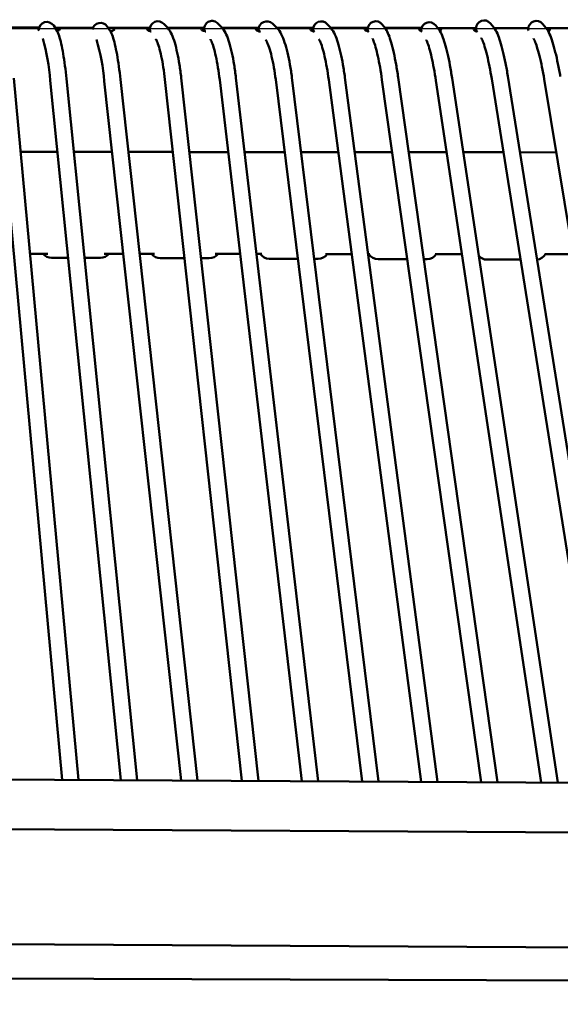
# Model space of a CAD drawing. Units: millimetres. Extents: x 0 to 420, y 0 to 247.
# Drawn here: x 151 to 164, y 105 to 129 of the extents above; entities that cross this region are included whole.
import ezdxf

# ---------------------------------------------------------------- set-up
doc = ezdxf.new("R2010")
doc.units = ezdxf.units.MM
doc.header["$LTSCALE"] = 0.75
doc.layers.add('FD_Dimensions', color=7, linetype='Continuous', lineweight=25)
doc.layers.add('Visible', color=7, linetype='Continuous', lineweight=50)
doc.styles.get("Standard").update_dxf_attribs({"font": 'arial.ttf'})
doc.dimstyles.new('Dim-ISO-25', dxfattribs={"dimtxt": 3.5, "dimasz": 3.5, "dimexe": 2.1, "dimexo": 2.1, "dimgap": 1.4, "dimtad": 1, "dimzin": 12, "dimdsep": 46, "dimtxsty": 'Standard', "dimcen": 0, "dimazin": 3, "dimtp": 0.1, "dimtm": 0.1, "dimtfac": 0.714286, "dimtmove": 0, "dimatfit": 3, "dimfxl": 1, "dimtzin": 12, "dimarcsym": 0})

# ---------------------------------------------------------------- blocks, each defined once
blk = doc.blocks.new('*D13')
at = {"layer": 'Defpoints', "color": 0, "transparency": 16777216}
for p in [(124.634629, 128.80973), (200.51136, 80.826999), (211.01136, 80.826999)]:
    blk.add_point(p, dxfattribs=at)
at = {"layer": 'FD_Dimensions', "color": 0, "lineweight": -2, "transparency": 16777216}
for p, q in [((126.734629, 128.80973), (213.11136, 128.80973)), ((211.01136, 125.30973), (211.01136, 84.326999)), ((202.61136, 80.826999), (213.11136, 80.826999))]:
    blk.add_line(p, q, dxfattribs=at)
at = {"layer": 'FD_Dimensions', "color": 0, "transparency": 16777216}
for points in [[(210.428026, 125.30973), (211.594693, 125.30973), (211.01136, 128.80973)], [(210.428026, 84.326999), (211.594693, 84.326999), (211.01136, 80.826999)]]:
    blk.add_solid(points, dxfattribs=at)
at = {"layer": 'FD_Dimensions', "color": 0, "transparency": 16777216, "insert": (207.317021, 104.818365), "char_height": 3.5, "attachment_point": 5, "rotation": 90}
blk.add_mtext('720 (H)', dxfattribs=at)

msp = doc.modelspace()

# ---------------------------------------------------------------- linework, layer by layer
at = {"layer": 'Visible'}
for p, q in [((150.44551, 128.82831), (151.32435, 128.82751)), ((151.74511, 128.77947), (151.68173, 128.87583)), ((151.71375, 128.82716), (152.64544, 128.82631)), ((153.05832, 128.76025), (152.99411, 128.85601)), ((153.01425, 128.82597), (154.03914, 128.82504)), ((154.03459, 128.78289), (154.03453, 128.74232)), ((154.474, 128.81974), (154.38043, 128.91946)), ((154.4694, 128.82465), (155.36997, 128.82383)), ((155.36793, 128.79412), (155.36786, 128.74111)), ((155.80767, 128.81864), (155.7049, 128.92764)), ((155.80314, 128.82344), (156.7058, 128.82262)), ((156.70124, 128.78046), (156.70119, 128.7399)), ((157.14577, 128.82393), (157.03886, 128.92531)), ((157.14756, 128.82222), (158.03913, 128.82141)), ((158.03457, 128.77924), (158.03452, 128.73869)), ((158.47354, 128.81319), (158.38271, 128.91333)), ((158.46644, 128.82102), (159.37378, 128.82019)), ((159.37016, 128.78263), (159.3701, 128.73675)), ((159.80471, 128.80498), (159.72897, 128.90391)), ((159.79335, 128.81981), (160.69071, 128.819)), ((160.681, 128.75594), (160.68109, 128.74343)), ((161.1153, 128.78217), (161.03871, 128.88039)), ((161.08686, 128.81864), (162.02259, 128.81779)), ((162.02221, 128.80725), (162.02152, 128.73953)), ((162.45984, 128.83144), (162.37647, 128.9325)), ((162.4709, 128.81738), (163.30335, 128.81662)), ((163.30163, 128.79142), (163.30154, 128.77169)), ((163.73912, 128.81795), (163.65522, 128.91854)), ((163.74055, 128.81623), (164.70567, 128.81535)), ((151.88735, 110.41635), (150.30657, 127.55505)), ((152.28925, 110.41406), (150.70488, 127.59179)), ((153.32788, 110.40816), (151.59727, 127.5356)), ((153.73015, 110.40587), (151.99524, 127.57582)), ((154.8018, 110.39977), (152.92137, 127.5152)), ((155.20446, 110.39748), (153.31897, 127.55889)), ((156.29341, 110.39129), (154.40698, 127.55429)), ((156.69607, 110.389), (154.80459, 127.598)), ((157.75687, 110.38296), (155.74806, 127.55334)), ((158.15987, 110.38067), (156.14535, 127.59983)), ((159.23492, 110.37456), (157.119, 127.55444)), ((159.63822, 110.37226), (157.516, 127.60333)), ((160.67856, 110.36634), (158.41762, 127.55191)), ((161.08231, 110.36405), (158.81421, 127.60409)), ((162.14831, 110.35798), (159.72154, 127.5529)), ((162.5526, 110.35568), (160.11762, 127.6088)), ((163.62087, 110.34961), (161.0431, 127.52947)), ((164.02569, 110.34731), (161.43867, 127.58882)), ((165.15243, 110.3409), (162.40833, 127.57721)), ((165.55784, 110.33859), (162.80335, 127.6401)), ((166.52996, 110.33306), (163.69419, 127.5635)), ((150.87132, 125.78727), (151.77401, 125.78642)), ((152.17609, 125.78604), (153.11144, 125.78516)), ((153.51389, 125.78478), (154.60159, 125.78375)), ((155.00404, 125.78337), (155.95524, 125.78248)), ((156.35801, 125.78209), (157.3374, 125.78117)), ((157.74047, 125.78079), (158.65075, 125.77993)), ((159.05424, 125.77955), (159.97195, 125.77868)), ((160.37596, 125.7783), (161.30598, 125.77742)), ((161.71052, 125.77704), (162.69507, 125.77611)), ((163.10017, 125.77573), (163.98856, 125.77489)), ((151.53619, 123.29201), (151.10143, 123.29242)), ((151.62671, 123.19562), (152.03583, 123.19525)), ((152.43791, 123.19489), (152.82671, 123.19453)), ((153.38555, 123.29026), (152.91738, 123.29071)), ((154.14837, 123.28954), (153.788, 123.28988)), ((154.29331, 123.18409), (154.88738, 123.18355)), ((155.28983, 123.18318), (155.4933, 123.183)), ((156.24712, 123.28756), (155.63868, 123.28814)), ((156.78247, 123.28706), (156.6499, 123.28718)), ((156.95991, 123.17255), (157.65876, 123.17191)), ((158.06183, 123.17155), (158.15991, 123.17146)), ((158.97898, 123.28498), (158.33783, 123.28559)), ((159.42613, 123.28456), (159.38248, 123.2846)), ((159.62651, 123.16101), (160.34148, 123.16036)), ((160.74549, 123.15999), (160.8265, 123.15992)), ((161.68035, 123.28243), (161.02736, 123.28305)), ((164.39919, 123.27987), (163.71086, 123.28052)), ((162.29311, 123.14947), (163.11336, 123.14873)), ((187.74926, 110.21236), (118.44773, 110.60656)), ((195.41166, 108.94863), (141.69479, 109.25418)), ((169.0029, 106.28767), (148.12881, 106.40641)), ((148.06304, 105.56059), (168.75366, 105.48861))]:
    msp.add_line(p, q, dxfattribs=at)
at = {"layer": 'Visible', "extrusion": (0, 0, -1)}
for centre, start, end in [((-151.51463, 128.76594), 0.643685, 146.668415), ((-152.828, 128.74462), 9.927195, 146.155986), ((-154.23459, 128.7826), 0.081407, 136.821031), ((-156.90124, 128.78017), 0.081407, 133.476221), ((-158.23457, 128.77896), 0.081407, 137.789245), ((-159.57016, 128.78234), 0.081381, 142.565818), ((-160.88099, 128.7574), 359.581421, 142.052856), ((-162.22219, 128.80522), 0.581402, 140.477545), ((-163.50163, 128.79044), 0.281418, 140.169715)]:
    msp.add_arc(centre, 0.2, start, end, dxfattribs=at)
at = {"layer": 'Visible'}
for centre, radius, start, end in [((151.37788, 128.86329), 0.11415, 233.398693, 243.935823), ((161.08943, 128.85658), 0.11716, 294.457771, 306.742189), ((147.01433, 127.24781), 4.59055, 3.593284, 16.576206), ((148.31127, 127.18238), 4.62071, 4.129217, 17.005316), ((151.62677, 123.46281), 0.26718, 219.706761, 269.986845), ((152.82712, 123.46179), 0.26725, 269.910637, 320.166104), ((154.29335, 123.4512), 0.26711, 217.226456, 269.991386), ((155.49374, 123.45018), 0.26718, 269.906121, 322.646242), ((156.95993, 123.4396), 0.26705, 214.825499, 269.995484), ((158.16036, 123.43858), 0.26712, 269.902023, 325.046988), ((159.62651, 123.428), 0.26698, 212.491496, 270.000461), ((160.82699, 123.42698), 0.26705, 269.896951, 327.380847), ((162.29318, 123.41669), 0.26722, 220.791538, 269.984822), ((163.49371, 123.41525), 0.26683, 275.280674, 329.668889)]:
    msp.add_arc(centre, radius, start, end, dxfattribs=at)
at = {"layer": 'Visible', "extrusion": (0, 0, -1)}
for centre, major_axis, ratio, start_param, end_param in [((151.56787, 128.78512), (-0.26667, 0.00038), 0.20553701, -0.25515129, 0.25020922), ((151.56787, 128.78512), (-0.26667, 0.00038), 0.20553701, 2.88644137, 3.39180188), ((152.9012, 128.78391), (-0.26667, 0.00038), 0.20553701, 2.88644137, 3.39180188), ((154.23453, 128.78269), (-0.26667, 0.00038), 0.20553701, -0.25515129, 0.25020922), ((154.23459, 128.7826), (-0.08902, 0.22544), 0.79417282, -1.45408556, -1.2987618), ((155.56786, 128.78148), (-0.26667, 0.00038), 0.20553701, -0.25515129, 0.25020922), ((155.56791, 128.78139), (-0.0893, 0.22537), 0.79377913, -1.45330303, -1.29807254), ((156.90119, 128.78027), (-0.26667, 0.00038), 0.20553701, -0.25515129, 0.25020922), ((156.90124, 128.78017), (-0.09602, 0.2238), 0.78362699, -1.43560317, -1.28227812), ((158.23452, 128.77906), (-0.26667, 0.00038), 0.20553701, -0.25515129, 0.25020922), ((158.23457, 128.77896), (-0.08701, 0.2259), 0.79693196, -1.45960361, -1.30377403), ((158.23452, 128.77906), (-0.26667, 0.00038), 0.20553701, 2.88644137, 3.13445672), ((159.56785, 128.77785), (-0.26667, 0.00038), 0.20553701, -0.25515129, 0.25020922), ((159.57016, 128.78234), (-0.0771, 0.2281), 0.80883971, -1.5130011, -1.3298437), ((159.56785, 128.77785), (-0.26667, 0.00038), 0.20553701, 2.88644137, 3.32272197), ((160.90117, 128.77663), (-0.26667, 0.00038), 0.20553701, -0.25515129, 0.25020922), ((160.88099, 128.7574), (-0.07911, 0.22739), 0.80887448, -1.36146663, -1.32972677), ((160.90117, 128.77663), (-0.26667, 0.00038), 0.20553701, 2.88644137, 3.39180188), ((162.2345, 128.77542), (-0.26667, 0.00038), 0.20553701, -0.25515129, 0.25020922), ((162.22219, 128.80522), (-0.08048, 0.22764), 0.80271891, 4.67672429, 4.96772521), ((162.2345, 128.77542), (-0.26667, 0.00038), 0.20553701, 2.88644137, 3.19129245), ((163.56783, 128.77421), (-0.26667, 0.00038), 0.20553701, -0.25515129, 0.05433045), ((163.50163, 128.79044), (-0.08168, 0.2272), 0.80273845, -1.41162741, -1.31538898), ((163.56783, 128.77421), (-0.26667, 0.00038), 0.20553701, 2.88644137, 3.39180188)]:
    msp.add_ellipse(centre, major_axis=major_axis, ratio=ratio, start_param=start_param, end_param=end_param, dxfattribs=at)
at = {"layer": 'Visible'}
for points, knots in [([(155.36793, 128.79412), (155.36797, 128.81886), (155.37207, 128.8443), (155.38919, 128.88997), (155.40077, 128.91039), (155.42975, 128.9441), (155.44609, 128.95792), (155.4816, 128.97848), (155.5004, 128.98564), (155.53877, 128.99358), (155.55829, 128.9944), (155.59687, 128.99039), (155.61581, 128.98525), (155.65242, 128.96976), (155.66974, 128.95892), (155.69205, 128.94048), (155.6987, 128.93422), (155.7049, 128.92764)], [-1.37885625, -1.37885625, -1.37885625, -1.37885625, -0.99240786, -0.99240786, -0.66749804, -0.66749804, -0.39005911, -0.39005911, -0.13469165, -0.13469165, 0.11973756, 0.11973756, 0.39057167, 0.39057167, 0.69226552, 0.69226552, 0.83340868, 0.83340868, 0.83340868, 0.83340868]), ([(151.71737, 128.82157), (151.73153, 128.82068), (151.74459, 128.81957), (151.77983, 128.81546), (151.80038, 128.81131), (151.81883, 128.80333), (151.82281, 128.80105), (151.82593, 128.79859)], [2.647877268, 2.647877268, 2.647877268, 2.647877268, 2.721505128, 2.721505128, 2.872223472, 2.872223472, 2.925009458, 2.925009458, 2.925009458, 2.925009458]), ([(151.99524, 127.57582), (151.98419, 127.68517), (151.97169, 127.79269), (151.94447, 127.99809), (151.92974, 128.09595), (151.89877, 128.27684), (151.88255, 128.35982), (151.849, 128.50753), (151.83182, 128.57205), (151.79477, 128.684), (151.77766, 128.72998), (151.74511, 128.77947)], [4.85349101, 4.85349101, 4.85349101, 4.85349101, 5.09843641, 5.09843641, 5.34338181, 5.34338181, 5.58832722, 5.58832722, 5.83327262, 5.83327262, 6.07821802, 6.07821802, 6.07821802, 6.07821802]), ([(151.82622, 128.77118), (151.82315, 128.76872), (151.81922, 128.76613), (151.80275, 128.75688), (151.78579, 128.74986), (151.7661, 128.74357)], [1.913833988, 1.913833988, 1.913833988, 1.913833988, 1.966619974, 1.966619974, 2.097532595, 2.097532595, 2.097532595, 2.097532595]), ([(153.01687, 128.82206), (153.04426, 128.821), (153.06918, 128.81938), (153.11315, 128.81425), (153.13371, 128.81009), (153.15216, 128.80212), (153.15614, 128.79984), (153.15925, 128.79737)], [2.592215335, 2.592215335, 2.592215335, 2.592215335, 2.721505128, 2.721505128, 2.872223472, 2.872223472, 2.925009458, 2.925009458, 2.925009458, 2.925009458]), ([(153.31897, 127.55889), (153.30697, 127.66814), (153.29353, 127.77555), (153.26451, 127.98069), (153.24894, 128.07841), (153.21639, 128.25901), (153.19944, 128.34185), (153.1646, 128.48924), (153.14687, 128.5536), (153.10883, 128.66522), (153.09132, 128.71103), (153.05832, 128.76025)], [4.85349101, 4.85349101, 4.85349101, 4.85349101, 5.09843641, 5.09843641, 5.34338181, 5.34338181, 5.58832722, 5.58832722, 5.83327262, 5.83327262, 6.07821802, 6.07821802, 6.07821802, 6.07821802]), ([(153.15955, 128.76997), (153.15648, 128.76751), (153.15255, 128.76492), (153.1343, 128.75468), (153.11387, 128.74652), (153.08511, 128.73802), (153.07962, 128.7365), (153.07385, 128.73501)], [1.913833988, 1.913833988, 1.913833988, 1.913833988, 1.966619974, 1.966619974, 2.117338318, 2.117338318, 2.150540316, 2.150540316, 2.150540316, 2.150540316]), ([(153.97619, 128.79663), (153.97925, 128.79909), (153.98318, 128.80136), (153.99984, 128.80862), (154.01716, 128.81243), (154.03726, 128.81513)], [1.913833988, 1.913833988, 1.913833988, 1.913833988, 1.966619974, 1.966619974, 2.099662861, 2.099662861, 2.099662861, 2.099662861]), ([(154.07178, 128.73186), (154.06265, 128.73406), (154.0541, 128.73636), (154.02257, 128.74569), (154.00202, 128.75389), (153.98357, 128.76416), (153.9796, 128.76676), (153.97648, 128.76923)], [2.671425638, 2.671425638, 2.671425638, 2.671425638, 2.721505128, 2.721505128, 2.872223472, 2.872223472, 2.925009458, 2.925009458, 2.925009458, 2.925009458]), ([(154.80459, 127.598), (154.79252, 127.70777), (154.77823, 127.81568), (154.74592, 128.02198), (154.7279, 128.12035), (154.68887, 128.30266), (154.66789, 128.38656), (154.6232, 128.53692), (154.5997, 128.60321), (154.5469, 128.72005), (154.52003, 128.77069), (154.474, 128.81974)], [4.86066068, 4.86066068, 4.86066068, 4.86066068, 5.10463913, 5.10463913, 5.34861757, 5.34861757, 5.59259601, 5.59259601, 5.83657445, 5.83657445, 6.0805529, 6.0805529, 6.0805529, 6.0805529]), ([(155.30952, 128.79542), (155.31258, 128.79788), (155.31651, 128.80015), (155.33282, 128.80725), (155.34948, 128.811), (155.36883, 128.81368)], [1.913833988, 1.913833988, 1.913833988, 1.913833988, 1.966619974, 1.966619974, 2.095774133, 2.095774133, 2.095774133, 2.095774133]), ([(155.40529, 128.7306), (155.3961, 128.73282), (155.38748, 128.73513), (155.3559, 128.74448), (155.33534, 128.75268), (155.3169, 128.76295), (155.31293, 128.76555), (155.30981, 128.76801)], [2.671091541, 2.671091541, 2.671091541, 2.671091541, 2.721505128, 2.721505128, 2.872223472, 2.872223472, 2.925009458, 2.925009458, 2.925009458, 2.925009458]), ([(156.14535, 127.59983), (156.13253, 127.70942), (156.11751, 127.81713), (156.08382, 128.02305), (156.06516, 128.12123), (156.02497, 128.30318), (156.00348, 128.38689), (155.9579, 128.53691), (155.93403, 128.60303), (155.88069, 128.71949), (155.85362, 128.7699), (155.80767, 128.81864)], [4.86154677, 4.86154677, 4.86154677, 4.86154677, 5.10532824, 5.10532824, 5.3491097, 5.3491097, 5.59289116, 5.59289116, 5.83667262, 5.83667262, 6.08045408, 6.08045408, 6.08045408, 6.08045408]), ([(156.64285, 128.79421), (156.64591, 128.79667), (156.64984, 128.79894), (156.6665, 128.80619), (156.68381, 128.81001), (156.70392, 128.8127)], [1.913833988, 1.913833988, 1.913833988, 1.913833988, 1.966619974, 1.966619974, 2.099665511, 2.099665511, 2.099665511, 2.099665511]), ([(156.74334, 128.72827), (156.73236, 128.73082), (156.72215, 128.73352), (156.68923, 128.74327), (156.66867, 128.75146), (156.65023, 128.76174), (156.64625, 128.76434), (156.64314, 128.7668)], [2.662551622, 2.662551622, 2.662551622, 2.662551622, 2.721505128, 2.721505128, 2.872223472, 2.872223472, 2.925009458, 2.925009458, 2.925009458, 2.925009458]), ([(157.516, 127.60333), (157.5025, 127.71293), (157.48652, 127.82062), (157.45038, 128.02652), (157.43023, 128.1247), (157.38654, 128.30678), (157.36304, 128.39064), (157.31286, 128.54117), (157.28641, 128.60771), (157.22686, 128.72513), (157.19577, 128.77652), (157.14577, 128.82393)], [4.86547534, 4.86547534, 4.86547534, 4.86547534, 5.10868068, 5.10868068, 5.35188602, 5.35188602, 5.59509136, 5.59509136, 5.8382967, 5.8382967, 6.08150204, 6.08150204, 6.08150204, 6.08150204]), ([(157.97617, 128.793), (157.97924, 128.79546), (157.98317, 128.79773), (157.99983, 128.80498), (158.01714, 128.8088), (158.03725, 128.81149)], [1.913833988, 1.913833988, 1.913833988, 1.913833988, 1.966619974, 1.966619974, 2.099666836, 2.099666836, 2.099666836, 2.099666836]), ([(158.07044, 128.72854), (158.06181, 128.73065), (158.0537, 128.73284), (158.02256, 128.74206), (158.002, 128.75025), (157.98356, 128.76053), (157.97958, 128.76313), (157.97646, 128.76559)], [2.673857072, 2.673857072, 2.673857072, 2.673857072, 2.721505128, 2.721505128, 2.872223472, 2.872223472, 2.925009458, 2.925009458, 2.925009458, 2.925009458]), ([(158.81421, 127.60409), (158.79986, 127.71311), (158.78351, 127.82023), (158.74759, 128.02497), (158.72804, 128.12255), (158.68659, 128.30328), (158.66471, 128.38639), (158.61898, 128.53513), (158.59533, 128.60058), (158.54332, 128.71551), (158.51742, 128.76482), (158.47354, 128.81319)], [4.86309273, 4.86309273, 4.86309273, 4.86309273, 5.10642815, 5.10642815, 5.34976357, 5.34976357, 5.59309898, 5.59309898, 5.8364344, 5.8364344, 6.07976982, 6.07976982, 6.07976982, 6.07976982]), ([(159.3095, 128.79178), (159.31257, 128.79424), (159.3165, 128.79651), (159.33347, 128.8039), (159.35138, 128.80779), (159.37216, 128.81049)], [1.913833988, 1.913833988, 1.913833988, 1.913833988, 1.966619974, 1.966619974, 2.10314814, 2.10314814, 2.10314814, 2.10314814]), ([(159.40263, 128.72761), (159.39442, 128.72963), (159.3867, 128.73172), (159.35588, 128.74084), (159.33533, 128.74904), (159.31689, 128.75932), (159.31291, 128.76191), (159.30979, 128.76438)], [2.675960435, 2.675960435, 2.675960435, 2.675960435, 2.721505128, 2.721505128, 2.872223472, 2.872223472, 2.925009458, 2.925009458, 2.925009458, 2.925009458]), ([(160.11762, 127.6088), (160.1023, 127.71731), (160.08543, 127.82396), (160.04943, 128.02769), (160.03032, 128.12476), (159.99077, 128.3043), (159.97035, 128.38673), (159.92869, 128.53371), (159.90762, 128.59808), (159.86276, 128.7101), (159.84156, 128.75683), (159.8047, 128.80498)], [4.85983024, 4.85983024, 4.85983024, 4.85983024, 5.10348681, 5.10348681, 5.34714339, 5.34714339, 5.59079996, 5.59079996, 5.83445653, 5.83445653, 6.0781131, 6.0781131, 6.0781131, 6.0781131]), ([(159.80812, 128.80042), (159.81021, 128.79969), (159.81218, 128.79892), (159.8188, 128.79606), (159.82278, 128.79378), (159.8259, 128.79131)], [2.8518908393, 2.8518908393, 2.8518908393, 2.8518908393, 2.8722234722, 2.8722234722, 2.9250094578, 2.9250094578, 2.9250094578, 2.9250094578]), ([(160.64283, 128.79057), (160.6459, 128.79303), (160.64982, 128.7953), (160.66302, 128.80105), (160.67419, 128.80404), (160.68715, 128.80643)], [1.913833988, 1.913833988, 1.913833988, 1.913833988, 1.966619974, 1.966619974, 2.061000017, 2.061000017, 2.061000017, 2.061000017]), ([(160.70595, 128.73474), (160.68522, 128.74125), (160.66731, 128.74858), (160.65022, 128.75811), (160.64624, 128.7607), (160.64312, 128.76317)], [2.73640768, 2.73640768, 2.73640768, 2.73640768, 2.872223472, 2.872223472, 2.925009458, 2.925009458, 2.925009458, 2.925009458]), ([(161.09425, 128.80916), (161.1159, 128.80641), (161.13462, 128.80242), (161.15213, 128.79485), (161.15611, 128.79257), (161.15923, 128.7901)], [2.731773715, 2.731773715, 2.731773715, 2.731773715, 2.872223472, 2.872223472, 2.925009458, 2.925009458, 2.925009458, 2.925009458]), ([(161.43867, 127.58882), (161.42241, 127.6972), (161.4046, 127.8037), (161.36683, 128.0071), (161.34687, 128.10399), (161.30575, 128.28317), (161.28461, 128.36541), (161.24167, 128.51201), (161.22004, 128.57619), (161.1742, 128.6878), (161.1526, 128.73434), (161.1153, 128.78217)], [4.85983024, 4.85983024, 4.85983024, 4.85983024, 5.10348681, 5.10348681, 5.34714339, 5.34714339, 5.59079996, 5.59079996, 5.83445653, 5.83445653, 6.0781131, 6.0781131, 6.0781131, 6.0781131]), ([(161.97616, 128.78936), (161.97923, 128.79182), (161.98315, 128.79409), (161.99673, 128.8), (162.00853, 128.8031), (162.02223, 128.80554)], [1.913833988, 1.913833988, 1.913833988, 1.913833988, 1.966619974, 1.966619974, 2.065243713, 2.065243713, 2.065243713, 2.065243713]), ([(162.05851, 128.72795), (162.05425, 128.72909), (162.05014, 128.73025), (162.02254, 128.73842), (162.00199, 128.74662), (161.98355, 128.75689), (161.97957, 128.75949), (161.97645, 128.76196)], [2.696447286, 2.696447286, 2.696447286, 2.696447286, 2.721505128, 2.721505128, 2.872223472, 2.872223472, 2.925009458, 2.925009458, 2.925009458, 2.925009458]), ([(162.80335, 127.6401), (162.78617, 127.74806), (162.76733, 127.85414), (162.72734, 128.05678), (162.7062, 128.15333), (162.66258, 128.33201), (162.64013, 128.41408), (162.59443, 128.56061), (162.57136, 128.62489), (162.52238, 128.73696), (162.4989, 128.7841), (162.45984, 128.83144)], [3.26958501, 3.26958501, 3.26958501, 3.26958501, 3.51229077, 3.51229077, 3.75499653, 3.75499653, 3.99770229, 3.99770229, 4.24040805, 4.24040805, 4.48311381, 4.48311381, 4.48311381, 4.48311381]), ([(164.08888, 127.62846), (164.07113, 127.73633), (164.05174, 127.8423), (164.01069, 128.04473), (163.98904, 128.14117), (163.94449, 128.31961), (163.9216, 128.40156), (163.87514, 128.54784), (163.85174, 128.612), (163.80217, 128.7238), (163.77843, 128.77081), (163.73912, 128.81795)], [3.26958501, 3.26958501, 3.26958501, 3.26958501, 3.51229077, 3.51229077, 3.75499653, 3.75499653, 3.99770229, 3.99770229, 4.24040805, 4.24040805, 4.48311381, 4.48311381, 4.48311381, 4.48311381]), ([(163.74688, 128.80831), (163.75006, 128.808), (163.75314, 128.80766), (163.77979, 128.80456), (163.80034, 128.8004), (163.81879, 128.79242), (163.82277, 128.79014), (163.82589, 128.78768)], [2.702531588, 2.702531588, 2.702531588, 2.702531588, 2.721505128, 2.721505128, 2.872223472, 2.872223472, 2.925009458, 2.925009458, 2.925009458, 2.925009458]), ([(163.82618, 128.76027), (163.82311, 128.75782), (163.81918, 128.75523), (163.80795, 128.74892), (163.79985, 128.74514), (163.79056, 128.74142)], [1.913833988, 1.913833988, 1.913833988, 1.913833988, 1.966619974, 1.966619974, 2.03912231, 2.03912231, 2.03912231, 2.03912231]), ([(154.40698, 127.5543), (154.39555, 127.65829), (154.38204, 127.76027), (154.35175, 127.95358), (154.33498, 128.04492), (154.29951, 128.21063), (154.28077, 128.28503), (154.24348, 128.41049), (154.2247, 128.4617), (154.20132, 128.51344), (154.19451, 128.5264), (154.1871, 128.53888), (154.18515, 128.54187), (154.18375, 128.54388)], [4.86066068, 4.86066068, 4.86066068, 4.86066068, 5.10463913, 5.10463913, 5.34861757, 5.34861757, 5.59259601, 5.59259601, 5.83657445, 5.83657445, 5.95099083, 5.95099083, 6.00249619, 6.00249619, 6.00249619, 6.00249619]), ([(155.74806, 127.55335), (155.73591, 127.65719), (155.7217, 127.75901), (155.69012, 127.95202), (155.67275, 128.04321), (155.63621, 128.20866), (155.617, 128.28296), (155.57893, 128.40827), (155.55984, 128.45944), (155.5361, 128.51128), (155.52918, 128.5243), (155.52165, 128.53683), (155.51969, 128.53983), (155.51826, 128.54186)], [4.86154677, 4.86154677, 4.86154677, 4.86154677, 5.10532824, 5.10532824, 5.3491097, 5.3491097, 5.59289116, 5.59289116, 5.83667262, 5.83667262, 5.95132279, 5.95132279, 6.00237535, 6.00237535, 6.00237535, 6.00237535]), ([(157.119, 127.55444), (157.10629, 127.6576), (157.09128, 127.75869), (157.05767, 127.95016), (157.03907, 128.04054), (156.99978, 128.20429), (156.97905, 128.27769), (156.93791, 128.4011), (156.91726, 128.45124), (156.88854, 128.50787), (156.87846, 128.5234), (156.87324, 128.53025)], [4.86547534, 4.86547534, 4.86547534, 4.86547534, 5.10868068, 5.10868068, 5.35188602, 5.35188602, 5.59509136, 5.59509136, 5.8382967, 5.8382967, 5.99718932, 5.99718932, 5.99718932, 5.99718932]), ([(158.41762, 127.55191), (158.40399, 127.65555), (158.38846, 127.75716), (158.35467, 127.94981), (158.33639, 128.04085), (158.29848, 128.20614), (158.27882, 128.28042), (158.24021, 128.40598), (158.22107, 128.45741), (158.1972, 128.51015), (158.19019, 128.52357), (158.18249, 128.53666), (158.18044, 128.53984), (158.17898, 128.54197)], [4.86309273, 4.86309273, 4.86309273, 4.86309273, 5.10642815, 5.10642815, 5.34976357, 5.34976357, 5.59309898, 5.59309898, 5.8364344, 5.8364344, 5.95225177, 5.95225177, 6.00532402, 6.00532402, 6.00532402, 6.00532402]), ([(159.72154, 127.5529), (159.70684, 127.65707), (159.69066, 127.75926), (159.65639, 127.95321), (159.63831, 128.04498), (159.60152, 128.21196), (159.5828, 128.2872), (159.54655, 128.41509), (159.52886, 128.46792), (159.50648, 128.5238), (159.49976, 128.53849), (159.49218, 128.55322), (159.4901, 128.55691), (159.48867, 128.55927)], [4.85983024, 4.85983024, 4.85983024, 4.85983024, 5.10348681, 5.10348681, 5.34714339, 5.34714339, 5.59079996, 5.59079996, 5.83445653, 5.83445653, 5.9540396, 5.9540396, 6.01191084, 6.01191084, 6.01191084, 6.01191084]), ([(161.0431, 127.52947), (161.02749, 127.63351), (161.01041, 127.73555), (160.97446, 127.92919), (160.95557, 128.02079), (160.91732, 128.18743), (160.89795, 128.26249), (160.86059, 128.39005), (160.84244, 128.44271), (160.81958, 128.49837), (160.81273, 128.51299), (160.8057, 128.52637), (160.80407, 128.52927), (160.80276, 128.5315)], [4.85983024, 4.85983024, 4.85983024, 4.85983024, 5.10348681, 5.10348681, 5.34714339, 5.34714339, 5.59079996, 5.59079996, 5.83445653, 5.83445653, 5.95402094, 5.95402094, 5.99645717, 5.99645717, 5.99645717, 5.99645717]), ([(162.40833, 127.57721), (162.39188, 127.68055), (162.37387, 127.78189), (162.33593, 127.97416), (162.31599, 128.0651), (162.27561, 128.2305), (162.25515, 128.305), (162.21569, 128.43154), (162.19652, 128.48374), (162.17243, 128.53887), (162.16522, 128.55333), (162.15561, 128.57055), (162.15242, 128.57531), (162.15138, 128.57674)], [3.26958501, 3.26958501, 3.26958501, 3.26958501, 3.51229077, 3.51229077, 3.75499653, 3.75499653, 3.99770229, 3.99770229, 4.24040805, 4.24040805, 4.35937593, 4.35937593, 4.44904417, 4.44904417, 4.44904417, 4.44904417]), ([(163.69419, 127.5635), (163.6772, 127.66676), (163.65866, 127.76799), (163.61972, 127.96006), (163.5993, 128.05089), (163.55806, 128.21607), (163.5372, 128.29046), (163.49708, 128.41678), (163.47764, 128.46887), (163.45326, 128.52386), (163.44598, 128.53828), (163.4367, 128.5547), (163.43374, 128.5592), (163.43241, 128.56107)], [3.26958501, 3.26958501, 3.26958501, 3.26958501, 3.51229077, 3.51229077, 3.75499653, 3.75499653, 3.99770229, 3.99770229, 4.24040805, 4.24040805, 4.35936492, 4.35936492, 4.44003111, 4.44003111, 4.44003111, 4.44003111])]:
    msp.add_open_spline(points, degree=3, knots=knots, dxfattribs=at)
for points in [[(151.30953, 128.79905), (151.31195, 128.801), (151.31492, 128.80283), (151.31839, 128.80452)], [(158.489, 128.79503), (158.49029, 128.79422), (158.49148, 128.79338), (158.49257, 128.79253)], [(162.48904, 128.79137), (162.49031, 128.79057), (162.49148, 128.78974), (162.49256, 128.78889)], [(163.31214, 128.75897), (163.3113, 128.75957), (163.31052, 128.76016), (163.30978, 128.76074)]]:
    msp.add_open_spline(points, degree=3, dxfattribs=at)

# ---------------------------------------------------------------- dimensions: what is measured, and where the dimension line sits
at = {"layer": 'FD_Dimensions'}
dim = msp.add_linear_dim(base=(211.01136, 80.827), p1=(124.63463, 128.80973), p2=(200.51136, 80.827), angle=90, text='720 (H)', dimstyle='Dim-ISO-25', override={"dimlfac": 15, "dimclrd": 0, "dimclre": 0}, dxfattribs=at)
dim.commit()
dim.dimension.update_dxf_attribs({"geometry": '*D13', "text_midpoint": (207.31702, 104.81837)})

doc.saveas('drawing.dxf')
